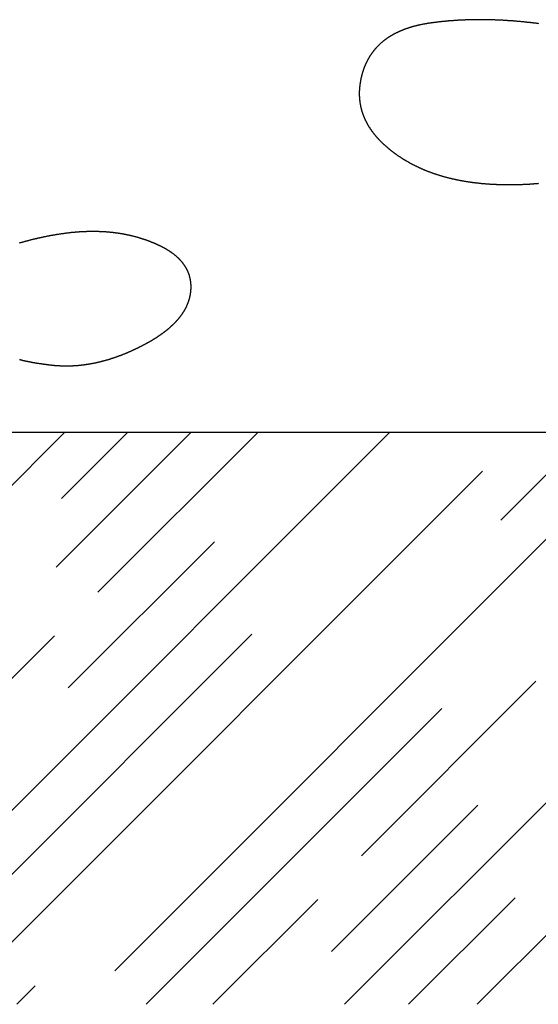
# Model space of a CAD drawing. Extents: x -1417 to 1437, y -987 to 1002.
# Drawn here: x -177 to -107, y -187 to -53 of the extents above; entities that cross this region are included whole.
import ezdxf

# ---------------------------------------------------------------- set-up
doc = ezdxf.new("R2010")
doc.units = 0
doc.header["$LTSCALE"] = 5.08
doc.layers.add('__', color=7, linetype='CONTINUOUS')

# ---------------------------------------------------------------- blocks, each defined once
blk = doc.blocks.new('*X1')
at = {"layer": '__', "color": 7, "linetype": 'CONTINUOUS'}
for p, q in [((-204.96, -187), (-126.96, -109)), ((-203.3, -141.02), (-171.28, -109)), ((-172.44, -127.42), (-154.03, -109)), ((-171.71, -118.02), (-162.68, -109)), ((-166.75, -130.83), (-144.92, -109)), ((-164.46, -182.42), (-91.04, -109)), ((-133.12, -187), (-55.12, -109)), ((-111.83, -121), (-99.83, -109)), ((-187, -187), (-114.3, -114.3)), ((-115.03, -187), (-47.98, -119.94)), ((-170.8, -143.86), (-150.88, -123.93)), ((-196.51, -160.59), (-172.7, -136.78)), ((-196.22, -187), (-145.77, -136.55)), ((-130.83, -166.75), (-107.02, -142.94)), ((-160.19, -187), (-119.87, -146.69)), ((-134.88, -179.78), (-114.95, -159.86)), ((-151.08, -187), (-136.78, -172.7)), ((-124.38, -187), (-109.85, -172.47)), ((-177.83, -187), (-175.33, -184.5))]:
    blk.add_line(p, q, dxfattribs=at)
blk = doc.blocks.new('____-1')
at = {"layer": '__', "color": 17, "linetype": 'CONTINUOUS', "flags": 128}
for points in [[(-106.64, -53.31), (-106.71, -53.3), (-106.78, -53.29), (-106.85, -53.28), (-106.92, -53.27), (-107, -53.26), (-107.07, -53.26), (-107.14, -53.25), (-107.21, -53.24), (-107.28, -53.23), (-107.35, -53.22), (-107.42, -53.21), (-107.49, -53.2), (-107.56, -53.2), (-107.64, -53.19), (-107.71, -53.18), (-107.78, -53.17), (-107.85, -53.16), (-107.92, -53.16), (-107.99, -53.15), (-108.06, -53.14), (-108.13, -53.13), (-108.2, -53.13), (-108.27, -53.12), (-108.34, -53.11), (-108.41, -53.1), (-108.48, -53.1), (-108.55, -53.09), (-108.62, -53.08), (-108.69, -53.07), (-108.76, -53.07), (-108.83, -53.06), (-108.9, -53.05), (-108.97, -53.05), (-109.04, -53.04), (-109.11, -53.03), (-109.18, -53.03), (-109.25, -53.02), (-109.32, -53.01), (-109.39, -53.01), (-109.46, -53), (-109.53, -53), (-109.6, -52.99), (-109.67, -52.98), (-109.74, -52.98), (-109.81, -52.97), (-109.88, -52.97), (-109.95, -52.96), (-110.02, -52.96), (-110.09, -52.95), (-110.15, -52.94), (-110.22, -52.94), (-110.29, -52.93), (-110.36, -52.93), (-110.43, -52.92), (-110.5, -52.92), (-110.57, -52.91), (-110.64, -52.91), (-110.71, -52.9), (-110.77, -52.9), (-110.84, -52.9), (-110.91, -52.89), (-110.98, -52.89), (-111.05, -52.88), (-111.12, -52.88), (-111.18, -52.87), (-111.25, -52.87), (-111.32, -52.87), (-111.39, -52.86), (-111.46, -52.86), (-111.52, -52.85), (-111.59, -52.85), (-111.66, -52.85), (-111.73, -52.84), (-111.8, -52.84), (-111.86, -52.84), (-111.93, -52.83), (-112, -52.83), (-112.07, -52.83), (-112.13, -52.82), (-112.2, -52.82), (-112.27, -52.82), (-112.34, -52.81), (-112.4, -52.81), (-112.47, -52.81), (-112.54, -52.81), (-112.61, -52.8), (-112.67, -52.8), (-112.74, -52.8), (-112.81, -52.8), (-112.87, -52.8), (-112.94, -52.79), (-113.01, -52.79), (-113.07, -52.79), (-113.14, -52.79), (-113.21, -52.79), (-113.27, -52.78), (-113.34, -52.78), (-113.41, -52.78), (-113.47, -52.78), (-113.54, -52.78), (-113.61, -52.78), (-113.67, -52.78), (-113.74, -52.77), (-113.8, -52.77), (-113.87, -52.77), (-113.94, -52.77), (-114, -52.77), (-114.07, -52.77), (-114.13, -52.77), (-114.2, -52.77), (-114.27, -52.77), (-114.33, -52.77), (-114.4, -52.77), (-114.46, -52.77), (-114.53, -52.77), (-114.59, -52.77), (-114.66, -52.77), (-114.73, -52.77), (-114.79, -52.77), (-114.86, -52.77), (-114.92, -52.77), (-114.99, -52.77), (-115.05, -52.77), (-115.12, -52.77), (-115.18, -52.77), (-115.25, -52.77), (-115.31, -52.77), (-115.38, -52.77), (-115.44, -52.77), (-115.51, -52.77), (-115.57, -52.77), (-115.64, -52.78), (-115.7, -52.78), (-115.77, -52.78), (-115.83, -52.78), (-115.89, -52.78), (-115.96, -52.78), (-116.02, -52.78), (-116.09, -52.79), (-116.15, -52.79), (-116.22, -52.79), (-116.28, -52.79), (-116.34, -52.79), (-116.41, -52.8), (-116.47, -52.8), (-116.54, -52.8), (-116.6, -52.8), (-116.66, -52.8), (-116.73, -52.81), (-116.79, -52.81), (-116.86, -52.81), (-116.92, -52.81), (-116.98, -52.82), (-117.05, -52.82), (-117.11, -52.82), (-117.17, -52.83), (-117.24, -52.83), (-117.3, -52.83), (-117.36, -52.84), (-117.43, -52.84), (-117.49, -52.84), (-117.55, -52.85), (-117.62, -52.85), (-117.68, -52.85), (-117.74, -52.86), (-117.8, -52.86), (-117.87, -52.87), (-117.93, -52.87), (-117.99, -52.87), (-118.06, -52.88), (-118.12, -52.88), (-118.18, -52.89), (-118.24, -52.89), (-118.31, -52.9), (-118.37, -52.9), (-118.43, -52.9), (-118.49, -52.91), (-118.55, -52.91), (-118.62, -52.92), (-118.68, -52.92), (-118.74, -52.93), (-118.8, -52.93), (-118.87, -52.94), (-118.93, -52.94), (-118.99, -52.95), (-119.05, -52.96), (-119.11, -52.96), (-119.17, -52.97), (-119.24, -52.97), (-119.3, -52.98), (-119.36, -52.98), (-119.42, -52.99), (-119.48, -53), (-119.54, -53), (-119.6, -53.01), (-119.67, -53.01), (-119.73, -53.02), (-119.79, -53.03), (-119.85, -53.03), (-119.91, -53.04), (-119.97, -53.05), (-120.03, -53.05), (-120.09, -53.06), (-120.15, -53.07), (-120.22, -53.07), (-120.28, -53.08), (-120.34, -53.09), (-120.4, -53.1), (-120.46, -53.1), (-120.52, -53.11), (-120.58, -53.12), (-120.64, -53.13), (-120.7, -53.13), (-120.76, -53.14), (-120.82, -53.15), (-120.88, -53.16), (-120.94, -53.16), (-121, -53.17), (-121.06, -53.18), (-121.12, -53.19), (-121.18, -53.2), (-121.24, -53.2), (-121.3, -53.21), (-121.36, -53.22), (-121.42, -53.23), (-121.48, -53.24), (-121.54, -53.25), (-121.6, -53.26), (-121.66, -53.26), (-121.72, -53.27), (-121.78, -53.28), (-121.84, -53.29), (-121.9, -53.3), (-121.95, -53.31), (-122.01, -53.32), (-122.07, -53.33), (-122.13, -53.34), (-122.19, -53.35), (-122.24, -53.36), (-122.3, -53.37), (-122.36, -53.38), (-122.42, -53.39), (-122.47, -53.4), (-122.53, -53.42), (-122.59, -53.43), (-122.64, -53.44), (-122.7, -53.45), (-122.76, -53.46), (-122.81, -53.47), (-122.87, -53.48), (-122.92, -53.5), (-122.98, -53.51), (-123.03, -53.52), (-123.09, -53.53), (-123.14, -53.55), (-123.2, -53.56), (-123.25, -53.57), (-123.31, -53.59), (-123.36, -53.6), (-123.41, -53.61), (-123.47, -53.63), (-123.52, -53.64), (-123.57, -53.65), (-123.63, -53.67), (-123.68, -53.68), (-123.73, -53.7), (-123.79, -53.71), (-123.84, -53.73), (-123.89, -53.74), (-123.94, -53.76), (-123.99, -53.77), (-124.05, -53.79), (-124.1, -53.8), (-124.15, -53.82), (-124.2, -53.83), (-124.25, -53.85), (-124.3, -53.86), (-124.35, -53.88), (-124.4, -53.9), (-124.45, -53.91), (-124.5, -53.93), (-124.55, -53.95), (-124.6, -53.96), (-124.65, -53.98), (-124.7, -54), (-124.75, -54.01), (-124.8, -54.03), (-124.85, -54.05), (-124.89, -54.07), (-124.94, -54.09), (-124.99, -54.1), (-125.04, -54.12), (-125.09, -54.14), (-125.13, -54.16), (-125.18, -54.18), (-125.23, -54.2), (-125.28, -54.22), (-125.32, -54.23), (-125.37, -54.25), (-125.42, -54.27), (-125.46, -54.29), (-125.51, -54.31), (-125.55, -54.33), (-125.6, -54.35), (-125.64, -54.37), (-125.69, -54.39), (-125.74, -54.41), (-125.78, -54.43), (-125.82, -54.45), (-125.87, -54.48), (-125.91, -54.5), (-125.96, -54.52), (-126, -54.54), (-126.05, -54.56), (-126.09, -54.58), (-126.13, -54.6), (-126.18, -54.63), (-126.22, -54.65), (-126.26, -54.67), (-126.3, -54.69), (-126.35, -54.72), (-126.39, -54.74), (-126.43, -54.76), (-126.47, -54.78), (-126.52, -54.81), (-126.56, -54.83), (-126.6, -54.85), (-126.64, -54.88), (-126.68, -54.9), (-126.72, -54.92), (-126.76, -54.95), (-126.8, -54.97), (-126.84, -55), (-126.88, -55.02), (-126.92, -55.05), (-126.96, -55.07), (-127, -55.1), (-127.04, -55.12), (-127.08, -55.15), (-127.12, -55.17), (-127.16, -55.2), (-127.2, -55.22), (-127.23, -55.25), (-127.27, -55.28), (-127.31, -55.3), (-127.35, -55.33), (-127.39, -55.35), (-127.42, -55.38), (-127.46, -55.41), (-127.5, -55.43), (-127.54, -55.46), (-127.57, -55.49), (-127.61, -55.52), (-127.65, -55.54), (-127.68, -55.57), (-127.72, -55.6), (-127.75, -55.63), (-127.79, -55.65), (-127.82, -55.68), (-127.86, -55.71), (-127.89, -55.74), (-127.93, -55.77), (-127.96, -55.8), (-128, -55.83), (-128.03, -55.86), (-128.07, -55.88), (-128.1, -55.91), (-128.13, -55.94), (-128.17, -55.97), (-128.2, -56), (-128.23, -56.03), (-128.27, -56.06), (-128.3, -56.09), (-128.33, -56.12), (-128.37, -56.15), (-128.4, -56.19), (-128.43, -56.22), (-128.46, -56.25), (-128.49, -56.28), (-128.53, -56.31), (-128.56, -56.34), (-128.59, -56.37), (-128.62, -56.4), (-128.65, -56.44), (-128.68, -56.47), (-128.71, -56.5), (-128.74, -56.53), (-128.77, -56.57), (-128.8, -56.6), (-128.83, -56.63), (-128.86, -56.66), (-128.89, -56.7), (-128.92, -56.73), (-128.95, -56.76), (-128.98, -56.8), (-129, -56.83), (-129.03, -56.87), (-129.06, -56.9), (-129.09, -56.93), (-129.12, -56.97), (-129.14, -57), (-129.17, -57.04), (-129.2, -57.07), (-129.23, -57.11), (-129.25, -57.14), (-129.28, -57.18), (-129.31, -57.21), (-129.33, -57.25), (-129.36, -57.28), (-129.38, -57.32), (-129.41, -57.36), (-129.44, -57.39), (-129.46, -57.43), (-129.49, -57.46), (-129.51, -57.5), (-129.54, -57.54), (-129.56, -57.57), (-129.59, -57.61), (-129.61, -57.65), (-129.63, -57.69), (-129.66, -57.72), (-129.68, -57.76), (-129.7, -57.8), (-129.73, -57.84), (-129.75, -57.87), (-129.77, -57.91), (-129.8, -57.95), (-129.82, -57.99), (-129.84, -58.03), (-129.86, -58.07), (-129.89, -58.11), (-129.91, -58.14), (-129.93, -58.18), (-129.95, -58.22), (-129.97, -58.26), (-129.99, -58.3), (-130.01, -58.34), (-130.04, -58.38), (-130.06, -58.42), (-130.08, -58.46), (-130.1, -58.5), (-130.12, -58.54), (-130.14, -58.58), (-130.16, -58.63), (-130.18, -58.67), (-130.19, -58.71), (-130.21, -58.75), (-130.23, -58.79), (-130.25, -58.83), (-130.27, -58.87), (-130.29, -58.92), (-130.31, -58.96), (-130.32, -59), (-130.34, -59.04), (-130.36, -59.09), (-130.38, -59.13), (-130.39, -59.17), (-130.41, -59.21), (-130.43, -59.26), (-130.44, -59.3), (-130.46, -59.34), (-130.48, -59.39), (-130.49, -59.43), (-130.51, -59.47), (-130.52, -59.52), (-130.54, -59.56), (-130.56, -59.61), (-130.57, -59.65), (-130.59, -59.7), (-130.6, -59.74), (-130.62, -59.79), (-130.63, -59.83), (-130.64, -59.88), (-130.66, -59.92), (-130.67, -59.97), (-130.69, -60.01), (-130.7, -60.06), (-130.71, -60.1), (-130.73, -60.15), (-130.74, -60.2), (-130.75, -60.24), (-130.76, -60.29), (-130.78, -60.34), (-130.79, -60.38), (-130.8, -60.43), (-130.81, -60.48), (-130.82, -60.52), (-130.83, -60.57), (-130.85, -60.62), (-130.86, -60.67), (-130.87, -60.71), (-130.88, -60.76), (-130.89, -60.81), (-130.9, -60.85), (-130.91, -60.9), (-130.92, -60.95), (-130.93, -60.99), (-130.94, -61.04), (-130.94, -61.08), (-130.95, -61.13), (-130.96, -61.18), (-130.97, -61.22), (-130.98, -61.27), (-130.99, -61.32), (-130.99, -61.36), (-131, -61.41), (-131.01, -61.45), (-131.01, -61.5), (-131.02, -61.55), (-131.03, -61.59), (-131.03, -61.64), (-131.04, -61.68), (-131.04, -61.73), (-131.05, -61.77), (-131.06, -61.82), (-131.06, -61.87), (-131.07, -61.91), (-131.07, -61.96), (-131.07, -62), (-131.08, -62.05), (-131.08, -62.09), (-131.09, -62.14), (-131.09, -62.18), (-131.09, -62.23), (-131.1, -62.27), (-131.1, -62.32), (-131.1, -62.36), (-131.1, -62.41), (-131.11, -62.45), (-131.11, -62.5), (-131.11, -62.54), (-131.11, -62.59), (-131.11, -62.63), (-131.11, -62.68), (-131.11, -62.72), (-131.11, -62.77), (-131.11, -62.81), (-131.11, -62.86), (-131.11, -62.9), (-131.11, -62.94), (-131.11, -62.99), (-131.11, -63.03), (-131.11, -63.08), (-131.11, -63.12), (-131.11, -63.17), (-131.11, -63.21), (-131.1, -63.25), (-131.1, -63.3), (-131.1, -63.34), (-131.1, -63.39), (-131.09, -63.43), (-131.09, -63.47), (-131.09, -63.52), (-131.08, -63.56), (-131.08, -63.6), (-131.08, -63.65), (-131.07, -63.69), (-131.07, -63.73), (-131.06, -63.78), (-131.06, -63.82), (-131.05, -63.86), (-131.05, -63.91), (-131.04, -63.95), (-131.04, -63.99), (-131.03, -64.04), (-131.02, -64.08), (-131.02, -64.12), (-131.01, -64.17), (-131, -64.21), (-131, -64.25), (-130.99, -64.3), (-130.98, -64.34), (-130.97, -64.38), (-130.97, -64.42), (-130.96, -64.47), (-130.95, -64.51), (-130.94, -64.55), (-130.93, -64.59), (-130.92, -64.64), (-130.91, -64.68), (-130.9, -64.72), (-130.89, -64.76), (-130.88, -64.81), (-130.87, -64.85), (-130.86, -64.89), (-130.85, -64.93), (-130.84, -64.97), (-130.83, -65.02), (-130.82, -65.06), (-130.81, -65.1), (-130.79, -65.14), (-130.78, -65.18), (-130.77, -65.22), (-130.76, -65.27), (-130.74, -65.31), (-130.73, -65.35), (-130.72, -65.39), (-130.7, -65.43), (-130.69, -65.47), (-130.68, -65.52), (-130.66, -65.56), (-130.65, -65.6), (-130.63, -65.64), (-130.62, -65.68), (-130.6, -65.72), (-130.59, -65.76), (-130.57, -65.8), (-130.56, -65.84), (-130.54, -65.89), (-130.52, -65.93), (-130.51, -65.97), (-130.49, -66.01), (-130.47, -66.05), (-130.46, -66.09), (-130.44, -66.13), (-130.42, -66.17), (-130.4, -66.21), (-130.39, -66.25), (-130.37, -66.29), (-130.35, -66.33), (-130.33, -66.37), (-130.31, -66.41), (-130.29, -66.45), (-130.27, -66.49), (-130.25, -66.53), (-130.23, -66.57), (-130.21, -66.61), (-130.19, -66.65), (-130.17, -66.69), (-130.15, -66.73), (-130.13, -66.77), (-130.11, -66.81), (-130.09, -66.85), (-130.07, -66.89), (-130.04, -66.93), (-130.02, -66.97), (-130, -67.01), (-129.98, -67.05), (-129.96, -67.09), (-129.93, -67.13), (-129.91, -67.17), (-129.89, -67.21), (-129.86, -67.25), (-129.84, -67.29), (-129.81, -67.33), (-129.79, -67.37), (-129.77, -67.4), (-129.74, -67.44), (-129.72, -67.48), (-129.69, -67.52), (-129.66, -67.56), (-129.64, -67.6), (-129.61, -67.64), (-129.59, -67.68), (-129.56, -67.71), (-129.53, -67.75), (-129.51, -67.79), (-129.48, -67.83), (-129.45, -67.87), (-129.43, -67.91), (-129.4, -67.95), (-129.37, -67.98), (-129.34, -68.02), (-129.31, -68.06), (-129.28, -68.1), (-129.26, -68.14), (-129.23, -68.17), (-129.2, -68.21), (-129.17, -68.25), (-129.14, -68.29), (-129.11, -68.33), (-129.08, -68.36), (-129.05, -68.4), (-129.02, -68.44), (-128.99, -68.48), (-128.95, -68.52), (-128.92, -68.55), (-128.89, -68.59), (-128.86, -68.63), (-128.83, -68.67), (-128.8, -68.7), (-128.76, -68.74), (-128.73, -68.78), (-128.7, -68.81), (-128.66, -68.85), (-128.63, -68.89), (-128.6, -68.93), (-128.56, -68.96), (-128.53, -69), (-128.49, -69.04), (-128.46, -69.07), (-128.43, -69.11), (-128.39, -69.15), (-128.36, -69.18), (-128.32, -69.22), (-128.28, -69.26), (-128.25, -69.29), (-128.21, -69.33), (-128.18, -69.37), (-128.14, -69.4), (-128.1, -69.44), (-128.07, -69.48), (-128.03, -69.51), (-127.99, -69.55), (-127.95, -69.58), (-127.92, -69.62), (-127.88, -69.66), (-127.84, -69.69), (-127.8, -69.73), (-127.76, -69.76), (-127.72, -69.8), (-127.68, -69.84), (-127.64, -69.87), (-127.6, -69.91), (-127.56, -69.94), (-127.52, -69.98), (-127.48, -70.01), (-127.44, -70.05), (-127.4, -70.09), (-127.36, -70.12), (-127.32, -70.16), (-127.28, -70.19), (-127.24, -70.23), (-127.2, -70.26), (-127.15, -70.3), (-127.11, -70.33), (-127.07, -70.37), (-127.02, -70.4), (-126.98, -70.44), (-126.94, -70.47), (-126.9, -70.51), (-126.85, -70.54), (-126.81, -70.58), (-126.76, -70.61), (-126.72, -70.65), (-126.67, -70.68), (-126.63, -70.72), (-126.58, -70.75), (-126.54, -70.78), (-126.49, -70.82), (-126.45, -70.85), (-126.4, -70.89), (-126.36, -70.92), (-126.31, -70.96), (-126.26, -70.99), (-126.22, -71.02), (-126.17, -71.06), (-126.12, -71.09), (-126.08, -71.12), (-126.03, -71.16), (-125.98, -71.19), (-125.93, -71.22), (-125.89, -71.26), (-125.84, -71.29), (-125.79, -71.32), (-125.74, -71.35), (-125.7, -71.39), (-125.65, -71.42), (-125.6, -71.45), (-125.55, -71.48), (-125.5, -71.51), (-125.46, -71.54), (-125.41, -71.58), (-125.36, -71.61), (-125.31, -71.64), (-125.26, -71.67), (-125.21, -71.7), (-125.16, -71.73), (-125.11, -71.76), (-125.06, -71.79), (-125.02, -71.82), (-124.97, -71.85), (-124.92, -71.88), (-124.87, -71.91), (-124.82, -71.94), (-124.77, -71.97), (-124.72, -72), (-124.67, -72.03), (-124.61, -72.06), (-124.56, -72.09), (-124.51, -72.12), (-124.46, -72.15), (-124.41, -72.18), (-124.36, -72.21), (-124.31, -72.23), (-124.26, -72.26), (-124.21, -72.29), (-124.16, -72.32), (-124.1, -72.35), (-124.05, -72.38), (-124, -72.4), (-123.95, -72.43), (-123.9, -72.46), (-123.84, -72.49), (-123.79, -72.51), (-123.74, -72.54), (-123.69, -72.57), (-123.63, -72.59), (-123.58, -72.62), (-123.53, -72.65), (-123.47, -72.67), (-123.42, -72.7), (-123.37, -72.72), (-123.31, -72.75), (-123.26, -72.78), (-123.21, -72.8), (-123.15, -72.83), (-123.1, -72.85), (-123.04, -72.88), (-122.99, -72.9), (-122.94, -72.93), (-122.88, -72.95), (-122.83, -72.98), (-122.77, -73), (-122.72, -73.03), (-122.66, -73.05), (-122.61, -73.08), (-122.55, -73.1), (-122.5, -73.12), (-122.44, -73.15), (-122.39, -73.17), (-122.33, -73.2), (-122.27, -73.22), (-122.22, -73.24), (-122.16, -73.27), (-122.11, -73.29), (-122.05, -73.31), (-121.99, -73.33), (-121.94, -73.36), (-121.88, -73.38), (-121.82, -73.4), (-121.77, -73.42), (-121.71, -73.45), (-121.65, -73.47), (-121.59, -73.49), (-121.54, -73.51), (-121.48, -73.53), (-121.42, -73.55), (-121.36, -73.58), (-121.31, -73.6), (-121.25, -73.62), (-121.19, -73.64), (-121.13, -73.66), (-121.07, -73.68), (-121.02, -73.7), (-120.96, -73.72), (-120.9, -73.74), (-120.84, -73.76), (-120.78, -73.78), (-120.72, -73.8), (-120.66, -73.82), (-120.6, -73.84), (-120.54, -73.86), (-120.48, -73.88), (-120.42, -73.9), (-120.36, -73.92), (-120.3, -73.93), (-120.24, -73.95), (-120.18, -73.97), (-120.12, -73.99), (-120.06, -74.01), (-120, -74.03), (-119.94, -74.05), (-119.88, -74.06), (-119.82, -74.08), (-119.76, -74.1), (-119.7, -74.12), (-119.64, -74.13), (-119.58, -74.15), (-119.51, -74.17), (-119.45, -74.18), (-119.39, -74.2), (-119.33, -74.22), (-119.27, -74.23), (-119.2, -74.25), (-119.14, -74.27), (-119.08, -74.28), (-119.02, -74.3), (-118.95, -74.32), (-118.89, -74.33), (-118.83, -74.35), (-118.77, -74.36), (-118.7, -74.38), (-118.64, -74.39), (-118.58, -74.41), (-118.51, -74.42), (-118.45, -74.44), (-118.39, -74.45), (-118.32, -74.47), (-118.26, -74.48), (-118.19, -74.5), (-118.13, -74.51), (-118.06, -74.52), (-118, -74.54), (-117.94, -74.55), (-117.87, -74.57), (-117.81, -74.58), (-117.74, -74.59), (-117.68, -74.61), (-117.61, -74.62), (-117.55, -74.63), (-117.48, -74.64), (-117.41, -74.66), (-117.35, -74.67), (-117.28, -74.68), (-117.22, -74.69), (-117.15, -74.71), (-117.09, -74.72), (-117.02, -74.73), (-116.95, -74.74), (-116.89, -74.75), (-116.82, -74.77), (-116.75, -74.78), (-116.69, -74.79), (-116.62, -74.8), (-116.55, -74.81), (-116.48, -74.82), (-116.42, -74.83), (-116.35, -74.84), (-116.28, -74.85), (-116.21, -74.86), (-116.15, -74.87), (-116.08, -74.88), (-116.01, -74.89), (-115.94, -74.9), (-115.87, -74.91), (-115.81, -74.92), (-115.74, -74.93), (-115.67, -74.94), (-115.6, -74.95), (-115.53, -74.96), (-115.46, -74.97), (-115.39, -74.98), (-115.32, -74.98), (-115.25, -74.99), (-115.18, -75), (-115.11, -75.01), (-115.04, -75.02), (-114.97, -75.02), (-114.9, -75.03), (-114.83, -75.04), (-114.76, -75.05), (-114.69, -75.05), (-114.62, -75.06), (-114.55, -75.07), (-114.48, -75.08), (-114.41, -75.08), (-114.34, -75.09), (-114.27, -75.1), (-114.2, -75.1), (-114.13, -75.11), (-114.05, -75.11), (-113.98, -75.12), (-113.91, -75.13), (-113.84, -75.13), (-113.77, -75.14), (-113.7, -75.14), (-113.62, -75.15), (-113.55, -75.15), (-113.48, -75.16), (-113.41, -75.16), (-113.33, -75.17), (-113.26, -75.17), (-113.19, -75.18), (-113.11, -75.18), (-113.04, -75.19), (-112.97, -75.19), (-112.89, -75.19), (-112.82, -75.2), (-112.75, -75.2), (-112.67, -75.2), (-112.6, -75.21), (-112.53, -75.21), (-112.45, -75.21), (-112.38, -75.22), (-112.3, -75.22), (-112.23, -75.22), (-112.15, -75.23), (-112.08, -75.23), (-112, -75.23), (-111.93, -75.23), (-111.85, -75.23), (-111.78, -75.24), (-111.7, -75.24), (-111.63, -75.24), (-111.55, -75.24), (-111.48, -75.24), (-111.4, -75.24), (-111.32, -75.25), (-111.25, -75.25), (-111.17, -75.25), (-111.1, -75.25), (-111.02, -75.25), (-110.94, -75.25), (-110.87, -75.25), (-110.79, -75.25), (-110.71, -75.25), (-110.63, -75.25), (-110.56, -75.25), (-110.48, -75.25), (-110.41, -75.25), (-110.33, -75.25), (-110.25, -75.25), (-110.18, -75.25), (-110.1, -75.25), (-110.03, -75.25), (-109.95, -75.24), (-109.88, -75.24), (-109.8, -75.24), (-109.73, -75.24), (-109.65, -75.24), (-109.58, -75.24), (-109.51, -75.24), (-109.43, -75.23), (-109.36, -75.23), (-109.29, -75.23), (-109.21, -75.23), (-109.14, -75.23), (-109.07, -75.22), (-109, -75.22), (-108.93, -75.22), (-108.85, -75.22), (-108.78, -75.21), (-108.71, -75.21), (-108.64, -75.21), (-108.57, -75.2), (-108.5, -75.2), (-108.43, -75.2), (-108.36, -75.19), (-108.29, -75.19), (-108.22, -75.19), (-108.15, -75.18), (-108.08, -75.18), (-108.01, -75.18), (-107.94, -75.17), (-107.87, -75.17), (-107.8, -75.16), (-107.74, -75.16), (-107.67, -75.15), (-107.6, -75.15), (-107.53, -75.14), (-107.46, -75.14), (-107.4, -75.13), (-107.33, -75.13), (-107.26, -75.12), (-107.2, -75.12), (-107.13, -75.11), (-107.07, -75.11), (-107, -75.1), (-106.93, -75.1), (-106.87, -75.09), (-106.8, -75.08), (-106.74, -75.08), (-106.67, -75.07)], [(-177.45, -99.09), (-177.42, -99.09), (-177.39, -99.1), (-177.36, -99.11), (-177.33, -99.12), (-177.3, -99.13), (-177.27, -99.13), (-177.24, -99.14), (-177.2, -99.15), (-177.17, -99.16), (-177.14, -99.17), (-177.11, -99.17), (-177.08, -99.18), (-177.04, -99.19), (-177.01, -99.2), (-176.98, -99.21), (-176.95, -99.21), (-176.91, -99.22), (-176.88, -99.23), (-176.85, -99.24), (-176.81, -99.24), (-176.78, -99.25), (-176.75, -99.26), (-176.71, -99.27), (-176.68, -99.27), (-176.64, -99.28), (-176.61, -99.29), (-176.58, -99.3), (-176.54, -99.3), (-176.51, -99.31), (-176.47, -99.32), (-176.44, -99.33), (-176.4, -99.33), (-176.37, -99.34), (-176.33, -99.35), (-176.29, -99.36), (-176.26, -99.36), (-176.22, -99.37), (-176.19, -99.38), (-176.15, -99.38), (-176.11, -99.39), (-176.08, -99.4), (-176.04, -99.41), (-176, -99.41), (-175.97, -99.42), (-175.93, -99.43), (-175.89, -99.43), (-175.86, -99.44), (-175.82, -99.45), (-175.78, -99.45), (-175.74, -99.46), (-175.71, -99.47), (-175.67, -99.48), (-175.63, -99.48), (-175.59, -99.49), (-175.55, -99.5), (-175.51, -99.5), (-175.48, -99.51), (-175.44, -99.52), (-175.4, -99.52), (-175.36, -99.53), (-175.32, -99.54), (-175.28, -99.54), (-175.24, -99.55), (-175.2, -99.56), (-175.16, -99.56), (-175.12, -99.57), (-175.08, -99.57), (-175.04, -99.58), (-175, -99.59), (-174.96, -99.59), (-174.92, -99.6), (-174.88, -99.61), (-174.84, -99.61), (-174.79, -99.62), (-174.75, -99.63), (-174.71, -99.63), (-174.67, -99.64), (-174.63, -99.64), (-174.59, -99.65), (-174.54, -99.66), (-174.5, -99.66), (-174.46, -99.67), (-174.42, -99.67), (-174.38, -99.68), (-174.33, -99.69), (-174.29, -99.69), (-174.25, -99.7), (-174.2, -99.7), (-174.16, -99.71), (-174.12, -99.72), (-174.07, -99.72), (-174.03, -99.73), (-173.99, -99.73), (-173.94, -99.74), (-173.9, -99.75), (-173.85, -99.75), (-173.81, -99.76), (-173.76, -99.76), (-173.72, -99.77), (-173.67, -99.77), (-173.63, -99.78), (-173.58, -99.79), (-173.54, -99.79), (-173.49, -99.8), (-173.45, -99.8), (-173.4, -99.81), (-173.36, -99.81), (-173.31, -99.82), (-173.26, -99.82), (-173.22, -99.83), (-173.17, -99.83), (-173.12, -99.84), (-173.08, -99.85), (-173.03, -99.85), (-172.98, -99.86), (-172.94, -99.86), (-172.89, -99.87), (-172.84, -99.87), (-172.8, -99.88), (-172.75, -99.88), (-172.7, -99.88), (-172.66, -99.89), (-172.61, -99.89), (-172.56, -99.9), (-172.51, -99.9), (-172.47, -99.9), (-172.42, -99.91), (-172.37, -99.91), (-172.33, -99.91), (-172.28, -99.92), (-172.23, -99.92), (-172.19, -99.92), (-172.14, -99.93), (-172.09, -99.93), (-172.04, -99.93), (-172, -99.93), (-171.95, -99.94), (-171.9, -99.94), (-171.86, -99.94), (-171.81, -99.94), (-171.76, -99.95), (-171.71, -99.95), (-171.67, -99.95), (-171.62, -99.95), (-171.57, -99.95), (-171.52, -99.95), (-171.48, -99.95), (-171.43, -99.96), (-171.38, -99.96), (-171.33, -99.96), (-171.29, -99.96), (-171.24, -99.96), (-171.19, -99.96), (-171.14, -99.96), (-171.1, -99.96), (-171.05, -99.96), (-171, -99.96), (-170.95, -99.96), (-170.91, -99.96), (-170.86, -99.96), (-170.81, -99.96), (-170.76, -99.96), (-170.72, -99.96), (-170.67, -99.95), (-170.62, -99.95), (-170.57, -99.95), (-170.53, -99.95), (-170.48, -99.95), (-170.43, -99.95), (-170.38, -99.95), (-170.34, -99.94), (-170.29, -99.94), (-170.24, -99.94), (-170.19, -99.94), (-170.14, -99.94), (-170.1, -99.93), (-170.05, -99.93), (-170, -99.93), (-169.95, -99.93), (-169.91, -99.92), (-169.86, -99.92), (-169.81, -99.92), (-169.76, -99.91), (-169.71, -99.91), (-169.67, -99.91), (-169.62, -99.9), (-169.57, -99.9), (-169.52, -99.89), (-169.47, -99.89), (-169.43, -99.89), (-169.38, -99.88), (-169.33, -99.88), (-169.28, -99.87), (-169.23, -99.87), (-169.19, -99.86), (-169.14, -99.86), (-169.09, -99.85), (-169.04, -99.85), (-168.99, -99.84), (-168.94, -99.84), (-168.9, -99.83), (-168.85, -99.83), (-168.8, -99.82), (-168.75, -99.81), (-168.7, -99.81), (-168.65, -99.8), (-168.61, -99.79), (-168.56, -99.79), (-168.51, -99.78), (-168.46, -99.78), (-168.41, -99.77), (-168.36, -99.76), (-168.32, -99.75), (-168.27, -99.75), (-168.22, -99.74), (-168.17, -99.73), (-168.12, -99.72), (-168.07, -99.72), (-168.03, -99.71), (-167.98, -99.7), (-167.93, -99.69), (-167.88, -99.68), (-167.83, -99.68), (-167.78, -99.67), (-167.73, -99.66), (-167.69, -99.65), (-167.64, -99.64), (-167.59, -99.63), (-167.54, -99.62), (-167.49, -99.61), (-167.44, -99.61), (-167.39, -99.6), (-167.34, -99.59), (-167.3, -99.58), (-167.25, -99.57), (-167.2, -99.56), (-167.15, -99.55), (-167.1, -99.54), (-167.05, -99.53), (-167, -99.52), (-166.95, -99.51), (-166.91, -99.49), (-166.86, -99.48), (-166.81, -99.47), (-166.76, -99.46), (-166.71, -99.45), (-166.66, -99.44), (-166.61, -99.43), (-166.56, -99.42), (-166.51, -99.4), (-166.47, -99.39), (-166.42, -99.38), (-166.37, -99.37), (-166.32, -99.36), (-166.27, -99.34), (-166.22, -99.33), (-166.17, -99.32), (-166.12, -99.31), (-166.07, -99.29), (-166.02, -99.28), (-165.97, -99.27), (-165.93, -99.25), (-165.88, -99.24), (-165.83, -99.23), (-165.78, -99.21), (-165.73, -99.2), (-165.68, -99.19), (-165.63, -99.17), (-165.58, -99.16), (-165.53, -99.14), (-165.48, -99.13), (-165.43, -99.12), (-165.38, -99.1), (-165.33, -99.09), (-165.28, -99.07), (-165.23, -99.06), (-165.19, -99.04), (-165.14, -99.03), (-165.09, -99.01), (-165.04, -99), (-164.99, -98.98), (-164.94, -98.97), (-164.89, -98.95), (-164.84, -98.93), (-164.79, -98.92), (-164.74, -98.9), (-164.69, -98.88), (-164.64, -98.87), (-164.59, -98.85), (-164.54, -98.84), (-164.49, -98.82), (-164.44, -98.8), (-164.39, -98.78), (-164.34, -98.77), (-164.29, -98.75), (-164.24, -98.73), (-164.19, -98.72), (-164.14, -98.7), (-164.09, -98.68), (-164.04, -98.66), (-163.99, -98.64), (-163.94, -98.63), (-163.89, -98.61), (-163.85, -98.59), (-163.8, -98.57), (-163.75, -98.55), (-163.7, -98.53), (-163.65, -98.51), (-163.6, -98.49), (-163.55, -98.48), (-163.5, -98.46), (-163.45, -98.44), (-163.4, -98.42), (-163.35, -98.4), (-163.3, -98.38), (-163.25, -98.36), (-163.2, -98.34), (-163.15, -98.32), (-163.1, -98.3), (-163.05, -98.28), (-163, -98.26), (-162.95, -98.24), (-162.89, -98.22), (-162.84, -98.19), (-162.79, -98.17), (-162.74, -98.15), (-162.69, -98.13), (-162.64, -98.11), (-162.59, -98.09), (-162.54, -98.07), (-162.49, -98.04), (-162.44, -98.02), (-162.39, -98), (-162.34, -97.98), (-162.29, -97.96), (-162.24, -97.93), (-162.19, -97.91), (-162.14, -97.89), (-162.09, -97.87), (-162.04, -97.84), (-161.99, -97.82), (-161.94, -97.8), (-161.89, -97.77), (-161.84, -97.75), (-161.79, -97.73), (-161.74, -97.7), (-161.69, -97.68), (-161.64, -97.66), (-161.59, -97.63), (-161.53, -97.61), (-161.48, -97.58), (-161.43, -97.56), (-161.38, -97.53), (-161.33, -97.51), (-161.28, -97.48), (-161.23, -97.46), (-161.18, -97.43), (-161.13, -97.41), (-161.08, -97.38), (-161.03, -97.36), (-160.98, -97.33), (-160.93, -97.31), (-160.88, -97.28), (-160.83, -97.26), (-160.77, -97.23), (-160.72, -97.2), (-160.67, -97.18), (-160.62, -97.15), (-160.57, -97.13), (-160.52, -97.1), (-160.47, -97.07), (-160.42, -97.05), (-160.37, -97.02), (-160.32, -96.99), (-160.27, -96.96), (-160.22, -96.94), (-160.17, -96.91), (-160.12, -96.88), (-160.07, -96.86), (-160.02, -96.83), (-159.97, -96.8), (-159.93, -96.78), (-159.88, -96.75), (-159.83, -96.72), (-159.78, -96.7), (-159.73, -96.67), (-159.69, -96.64), (-159.64, -96.61), (-159.59, -96.59), (-159.55, -96.56), (-159.5, -96.53), (-159.45, -96.5), (-159.41, -96.48), (-159.36, -96.45), (-159.31, -96.42), (-159.27, -96.4), (-159.22, -96.37), (-159.18, -96.34), (-159.13, -96.31), (-159.09, -96.28), (-159.04, -96.26), (-159, -96.23), (-158.96, -96.2), (-158.91, -96.17), (-158.87, -96.15), (-158.82, -96.12), (-158.78, -96.09), (-158.74, -96.06), (-158.69, -96.03), (-158.65, -96.01), (-158.61, -95.98), (-158.57, -95.95), (-158.52, -95.92), (-158.48, -95.89), (-158.44, -95.87), (-158.4, -95.84), (-158.36, -95.81), (-158.32, -95.78), (-158.27, -95.75), (-158.23, -95.72), (-158.19, -95.7), (-158.15, -95.67), (-158.11, -95.64), (-158.07, -95.61), (-158.03, -95.58), (-157.99, -95.55), (-157.95, -95.53), (-157.91, -95.5), (-157.88, -95.47), (-157.84, -95.44), (-157.8, -95.41), (-157.76, -95.38), (-157.72, -95.35), (-157.68, -95.32), (-157.64, -95.3), (-157.61, -95.27), (-157.57, -95.24), (-157.53, -95.21), (-157.5, -95.18), (-157.46, -95.15), (-157.42, -95.12), (-157.39, -95.09), (-157.35, -95.06), (-157.31, -95.03), (-157.28, -95.01), (-157.24, -94.98), (-157.21, -94.95), (-157.17, -94.92), (-157.14, -94.89), (-157.1, -94.86), (-157.07, -94.83), (-157.03, -94.8), (-157, -94.77), (-156.96, -94.74), (-156.93, -94.71), (-156.9, -94.68), (-156.86, -94.65), (-156.83, -94.62), (-156.8, -94.59), (-156.76, -94.56), (-156.73, -94.53), (-156.7, -94.5), (-156.67, -94.47), (-156.63, -94.44), (-156.6, -94.41), (-156.57, -94.38), (-156.54, -94.35), (-156.51, -94.32), (-156.48, -94.29), (-156.44, -94.26), (-156.41, -94.23), (-156.38, -94.2), (-156.35, -94.17), (-156.32, -94.14), (-156.29, -94.11), (-156.26, -94.08), (-156.23, -94.05), (-156.2, -94.02), (-156.18, -93.99), (-156.15, -93.96), (-156.12, -93.93), (-156.09, -93.9), (-156.06, -93.87), (-156.03, -93.84), (-156, -93.81), (-155.98, -93.78), (-155.95, -93.75), (-155.92, -93.72), (-155.9, -93.69), (-155.87, -93.66), (-155.84, -93.63), (-155.81, -93.59), (-155.79, -93.56), (-155.76, -93.53), (-155.74, -93.5), (-155.71, -93.47), (-155.69, -93.44), (-155.66, -93.41), (-155.63, -93.38), (-155.61, -93.35), (-155.58, -93.32), (-155.56, -93.28), (-155.54, -93.25), (-155.51, -93.22), (-155.49, -93.19), (-155.46, -93.16), (-155.44, -93.13), (-155.42, -93.1), (-155.39, -93.07), (-155.37, -93.03), (-155.35, -93), (-155.33, -92.97), (-155.3, -92.94), (-155.28, -92.91), (-155.26, -92.88), (-155.24, -92.84), (-155.22, -92.81), (-155.19, -92.78), (-155.17, -92.75), (-155.15, -92.72), (-155.13, -92.69), (-155.11, -92.65), (-155.09, -92.62), (-155.07, -92.59), (-155.05, -92.56), (-155.03, -92.53), (-155.01, -92.49), (-154.99, -92.46), (-154.97, -92.43), (-154.95, -92.4), (-154.93, -92.37), (-154.92, -92.33), (-154.9, -92.3), (-154.88, -92.27), (-154.86, -92.24), (-154.84, -92.2), (-154.83, -92.17), (-154.81, -92.14), (-154.79, -92.11), (-154.77, -92.07), (-154.76, -92.04), (-154.74, -92.01), (-154.73, -91.98), (-154.71, -91.94), (-154.69, -91.91), (-154.68, -91.88), (-154.66, -91.85), (-154.65, -91.81), (-154.63, -91.78), (-154.62, -91.75), (-154.6, -91.72), (-154.59, -91.68), (-154.57, -91.65), (-154.56, -91.62), (-154.54, -91.58), (-154.53, -91.55), (-154.52, -91.52), (-154.5, -91.48), (-154.49, -91.45), (-154.48, -91.42), (-154.46, -91.38), (-154.45, -91.35), (-154.44, -91.32), (-154.43, -91.29), (-154.41, -91.25), (-154.4, -91.22), (-154.39, -91.18), (-154.38, -91.15), (-154.37, -91.12), (-154.36, -91.08), (-154.35, -91.05), (-154.34, -91.02), (-154.33, -90.98), (-154.32, -90.95), (-154.31, -90.92), (-154.3, -90.88), (-154.29, -90.85), (-154.28, -90.82), (-154.27, -90.78), (-154.26, -90.75), (-154.25, -90.71), (-154.24, -90.68), (-154.23, -90.65), (-154.22, -90.61), (-154.22, -90.58), (-154.21, -90.54), (-154.2, -90.51), (-154.19, -90.48), (-154.19, -90.44), (-154.18, -90.41), (-154.17, -90.37), (-154.16, -90.34), (-154.16, -90.3), (-154.15, -90.27), (-154.15, -90.24), (-154.14, -90.2), (-154.13, -90.17), (-154.13, -90.13), (-154.12, -90.1), (-154.12, -90.06), (-154.11, -90.03), (-154.11, -89.99), (-154.1, -89.96), (-154.1, -89.92), (-154.1, -89.89), (-154.09, -89.85), (-154.09, -89.82), (-154.09, -89.79), (-154.08, -89.75), (-154.08, -89.72), (-154.08, -89.68), (-154.07, -89.65), (-154.07, -89.61), (-154.07, -89.58), (-154.07, -89.54), (-154.06, -89.51), (-154.06, -89.47), (-154.06, -89.43), (-154.06, -89.4), (-154.06, -89.36), (-154.06, -89.33), (-154.06, -89.29), (-154.06, -89.26), (-154.06, -89.22), (-154.06, -89.19), (-154.06, -89.15), (-154.06, -89.12), (-154.06, -89.08), (-154.06, -89.05), (-154.06, -89.01), (-154.06, -88.98), (-154.06, -88.94), (-154.06, -88.91), (-154.07, -88.87), (-154.07, -88.84), (-154.07, -88.8), (-154.07, -88.77), (-154.07, -88.73), (-154.08, -88.7), (-154.08, -88.66), (-154.08, -88.63), (-154.09, -88.6), (-154.09, -88.56), (-154.1, -88.53), (-154.1, -88.49), (-154.1, -88.46), (-154.11, -88.43), (-154.11, -88.39), (-154.12, -88.36), (-154.12, -88.32), (-154.13, -88.29), (-154.13, -88.26), (-154.14, -88.22), (-154.15, -88.19), (-154.15, -88.16), (-154.16, -88.12), (-154.17, -88.09), (-154.17, -88.06), (-154.18, -88.03), (-154.19, -87.99), (-154.2, -87.96), (-154.2, -87.93), (-154.21, -87.89), (-154.22, -87.86), (-154.23, -87.83), (-154.24, -87.8), (-154.25, -87.76), (-154.26, -87.73), (-154.26, -87.7), (-154.27, -87.67), (-154.28, -87.64), (-154.29, -87.6), (-154.3, -87.57), (-154.31, -87.54), (-154.33, -87.51), (-154.34, -87.48), (-154.35, -87.44), (-154.36, -87.41), (-154.37, -87.38), (-154.38, -87.35), (-154.39, -87.32), (-154.41, -87.29), (-154.42, -87.26), (-154.43, -87.22), (-154.44, -87.19), (-154.46, -87.16), (-154.47, -87.13), (-154.48, -87.1), (-154.5, -87.07), (-154.51, -87.04), (-154.52, -87.01), (-154.54, -86.98), (-154.55, -86.95), (-154.57, -86.92), (-154.58, -86.89), (-154.6, -86.86), (-154.61, -86.83), (-154.63, -86.8), (-154.64, -86.77), (-154.66, -86.74), (-154.68, -86.71), (-154.69, -86.68), (-154.71, -86.65), (-154.73, -86.62), (-154.74, -86.59), (-154.76, -86.56), (-154.78, -86.53), (-154.8, -86.5), (-154.81, -86.47), (-154.83, -86.44), (-154.85, -86.41), (-154.87, -86.38), (-154.89, -86.35), (-154.91, -86.33), (-154.93, -86.3), (-154.95, -86.27), (-154.97, -86.24), (-154.99, -86.21), (-155.01, -86.18), (-155.03, -86.15), (-155.05, -86.12), (-155.07, -86.1), (-155.09, -86.07), (-155.11, -86.04), (-155.13, -86.01), (-155.15, -85.98), (-155.17, -85.96), (-155.2, -85.93), (-155.22, -85.9), (-155.24, -85.87), (-155.26, -85.84), (-155.29, -85.82), (-155.31, -85.79), (-155.33, -85.76), (-155.36, -85.73), (-155.38, -85.71), (-155.4, -85.68), (-155.43, -85.65), (-155.45, -85.63), (-155.48, -85.6), (-155.5, -85.57), (-155.53, -85.55), (-155.55, -85.52), (-155.58, -85.49), (-155.6, -85.47), (-155.63, -85.44), (-155.65, -85.41), (-155.68, -85.39), (-155.71, -85.36), (-155.73, -85.33), (-155.76, -85.31), (-155.79, -85.28), (-155.82, -85.25), (-155.84, -85.23), (-155.87, -85.2), (-155.9, -85.18), (-155.93, -85.15), (-155.96, -85.13), (-155.98, -85.1), (-156.01, -85.07), (-156.04, -85.05), (-156.07, -85.02), (-156.1, -85), (-156.13, -84.97), (-156.16, -84.95), (-156.19, -84.92), (-156.22, -84.9), (-156.25, -84.87), (-156.28, -84.85), (-156.31, -84.82), (-156.34, -84.8), (-156.38, -84.77), (-156.41, -84.75), (-156.44, -84.73), (-156.47, -84.7), (-156.5, -84.68), (-156.54, -84.65), (-156.57, -84.63), (-156.6, -84.6), (-156.64, -84.58), (-156.67, -84.56), (-156.7, -84.53), (-156.74, -84.51), (-156.77, -84.48), (-156.8, -84.46), (-156.84, -84.44), (-156.87, -84.41), (-156.91, -84.39), (-156.94, -84.37), (-156.98, -84.34), (-157.01, -84.32), (-157.05, -84.3), (-157.09, -84.27), (-157.12, -84.25), (-157.16, -84.23), (-157.2, -84.2), (-157.23, -84.18), (-157.27, -84.16), (-157.31, -84.14), (-157.34, -84.11), (-157.38, -84.09), (-157.42, -84.07), (-157.46, -84.05), (-157.5, -84.02), (-157.53, -84), (-157.57, -83.98), (-157.61, -83.96), (-157.65, -83.94), (-157.69, -83.91), (-157.73, -83.89), (-157.77, -83.87), (-157.81, -83.85), (-157.85, -83.83), (-157.89, -83.81), (-157.93, -83.78), (-157.97, -83.76), (-158.01, -83.74), (-158.06, -83.72), (-158.1, -83.7), (-158.14, -83.68), (-158.18, -83.66), (-158.22, -83.64), (-158.27, -83.62), (-158.31, -83.59), (-158.35, -83.57), (-158.39, -83.55), (-158.44, -83.53), (-158.48, -83.51), (-158.52, -83.49), (-158.57, -83.47), (-158.61, -83.45), (-158.66, -83.43), (-158.7, -83.41), (-158.75, -83.39), (-158.79, -83.37), (-158.84, -83.35), (-158.88, -83.33), (-158.93, -83.31), (-158.97, -83.29), (-159.02, -83.27), (-159.07, -83.25), (-159.11, -83.23), (-159.16, -83.21), (-159.21, -83.19), (-159.25, -83.17), (-159.3, -83.16), (-159.35, -83.14), (-159.4, -83.12), (-159.44, -83.1), (-159.49, -83.08), (-159.54, -83.06), (-159.59, -83.04), (-159.64, -83.02), (-159.69, -83), (-159.74, -82.99), (-159.78, -82.97), (-159.83, -82.95), (-159.88, -82.93), (-159.93, -82.91), (-159.99, -82.89), (-160.04, -82.88), (-160.09, -82.86), (-160.14, -82.84), (-160.19, -82.82), (-160.24, -82.8), (-160.29, -82.79), (-160.34, -82.77), (-160.4, -82.75), (-160.45, -82.73), (-160.5, -82.72), (-160.55, -82.7), (-160.61, -82.68), (-160.66, -82.67), (-160.71, -82.65), (-160.77, -82.63), (-160.82, -82.61), (-160.87, -82.6), (-160.93, -82.58), (-160.98, -82.56), (-161.04, -82.55), (-161.09, -82.53), (-161.15, -82.51), (-161.2, -82.5), (-161.26, -82.48), (-161.31, -82.47), (-161.37, -82.45), (-161.42, -82.43), (-161.48, -82.42), (-161.53, -82.4), (-161.59, -82.39), (-161.65, -82.37), (-161.7, -82.36), (-161.76, -82.34), (-161.81, -82.33), (-161.87, -82.31), (-161.93, -82.3), (-161.98, -82.29), (-162.04, -82.27), (-162.1, -82.26), (-162.15, -82.24), (-162.21, -82.23), (-162.27, -82.22), (-162.32, -82.2), (-162.38, -82.19), (-162.44, -82.18), (-162.49, -82.16), (-162.55, -82.15), (-162.61, -82.14), (-162.67, -82.13), (-162.72, -82.12), (-162.78, -82.1), (-162.84, -82.09), (-162.9, -82.08), (-162.95, -82.07), (-163.01, -82.06), (-163.07, -82.05), (-163.13, -82.03), (-163.19, -82.02), (-163.24, -82.01), (-163.3, -82), (-163.36, -81.99), (-163.42, -81.98), (-163.48, -81.97), (-163.54, -81.96), (-163.59, -81.95), (-163.65, -81.94), (-163.71, -81.93), (-163.77, -81.92), (-163.83, -81.91), (-163.89, -81.91), (-163.95, -81.9), (-164.01, -81.89), (-164.07, -81.88), (-164.13, -81.87), (-164.19, -81.86), (-164.25, -81.85), (-164.31, -81.85), (-164.37, -81.84), (-164.43, -81.83), (-164.49, -81.82), (-164.55, -81.82), (-164.61, -81.81), (-164.67, -81.8), (-164.73, -81.8), (-164.79, -81.79), (-164.85, -81.78), (-164.91, -81.78), (-164.97, -81.77), (-165.03, -81.76), (-165.09, -81.76), (-165.15, -81.75), (-165.21, -81.75), (-165.28, -81.74), (-165.34, -81.74), (-165.4, -81.73), (-165.46, -81.73), (-165.52, -81.72), (-165.58, -81.72), (-165.65, -81.71), (-165.71, -81.71), (-165.77, -81.7), (-165.83, -81.7), (-165.89, -81.7), (-165.96, -81.69), (-166.02, -81.69), (-166.08, -81.69), (-166.14, -81.68), (-166.2, -81.68), (-166.27, -81.68), (-166.33, -81.67), (-166.39, -81.67), (-166.46, -81.67), (-166.52, -81.67), (-166.58, -81.66), (-166.64, -81.66), (-166.71, -81.66), (-166.77, -81.66), (-166.83, -81.66), (-166.9, -81.65), (-166.96, -81.65), (-167.03, -81.65), (-167.09, -81.65), (-167.15, -81.65), (-167.22, -81.65), (-167.28, -81.65), (-167.35, -81.65), (-167.41, -81.65), (-167.47, -81.65), (-167.54, -81.65), (-167.6, -81.65), (-167.67, -81.65), (-167.73, -81.65), (-167.8, -81.65), (-167.86, -81.65), (-167.93, -81.65), (-167.99, -81.66), (-168.06, -81.66), (-168.12, -81.66), (-168.19, -81.66), (-168.25, -81.66), (-168.32, -81.66), (-168.38, -81.67), (-168.45, -81.67), (-168.51, -81.67), (-168.58, -81.67), (-168.65, -81.68), (-168.71, -81.68), (-168.78, -81.68), (-168.84, -81.69), (-168.91, -81.69), (-168.98, -81.69), (-169.04, -81.7), (-169.11, -81.7), (-169.18, -81.7), (-169.24, -81.71), (-169.31, -81.71), (-169.38, -81.72), (-169.44, -81.72), (-169.51, -81.73), (-169.58, -81.73), (-169.64, -81.74), (-169.71, -81.74), (-169.78, -81.75), (-169.85, -81.75), (-169.91, -81.76), (-169.98, -81.77), (-170.05, -81.77), (-170.12, -81.78), (-170.18, -81.78), (-170.25, -81.79), (-170.32, -81.8), (-170.39, -81.8), (-170.46, -81.81), (-170.52, -81.82), (-170.59, -81.83), (-170.66, -81.83), (-170.73, -81.84), (-170.8, -81.85), (-170.87, -81.86), (-170.94, -81.87), (-171.01, -81.87), (-171.07, -81.88), (-171.14, -81.89), (-171.21, -81.9), (-171.28, -81.91), (-171.35, -81.92), (-171.42, -81.93), (-171.49, -81.94), (-171.56, -81.95), (-171.63, -81.96), (-171.7, -81.97), (-171.77, -81.98), (-171.84, -81.99), (-171.91, -82), (-171.98, -82.01), (-172.05, -82.02), (-172.12, -82.03), (-172.19, -82.04), (-172.26, -82.05), (-172.33, -82.06), (-172.4, -82.07), (-172.47, -82.08), (-172.54, -82.1), (-172.61, -82.11), (-172.69, -82.12), (-172.76, -82.13), (-172.83, -82.14), (-172.9, -82.16), (-172.97, -82.17), (-173.04, -82.18), (-173.11, -82.19), (-173.19, -82.21), (-173.26, -82.22), (-173.33, -82.23), (-173.4, -82.25), (-173.47, -82.26), (-173.54, -82.28), (-173.62, -82.29), (-173.69, -82.3), (-173.76, -82.32), (-173.83, -82.33), (-173.91, -82.35), (-173.98, -82.36), (-174.05, -82.38), (-174.12, -82.39), (-174.2, -82.41), (-174.27, -82.42), (-174.34, -82.44), (-174.42, -82.45), (-174.49, -82.47), (-174.56, -82.49), (-174.64, -82.5), (-174.71, -82.52), (-174.78, -82.54), (-174.86, -82.55), (-174.93, -82.57), (-175, -82.59), (-175.08, -82.6), (-175.15, -82.62), (-175.23, -82.64), (-175.3, -82.66), (-175.37, -82.67), (-175.45, -82.69), (-175.52, -82.71), (-175.6, -82.73), (-175.67, -82.75), (-175.75, -82.76), (-175.82, -82.78), (-175.9, -82.8), (-175.97, -82.82), (-176.05, -82.84), (-176.12, -82.86), (-176.2, -82.88), (-176.27, -82.9), (-176.35, -82.92), (-176.42, -82.94), (-176.5, -82.96), (-176.57, -82.98), (-176.65, -83), (-176.73, -83.02), (-176.8, -83.04), (-176.88, -83.06), (-176.95, -83.08), (-177.03, -83.1), (-177.11, -83.13), (-177.18, -83.15), (-177.26, -83.17), (-177.34, -83.19), (-177.41, -83.21), (-177.49, -83.23)]]:
    blk.add_lwpolyline(points, dxfattribs=at)

msp = doc.modelspace()

# ---------------------------------------------------------------- linework, layer by layer
at = {"layer": '__', "color": 17, "linetype": 'CONTINUOUS'}
msp.add_line((-344.071, -109), (92.179, -109), dxfattribs=at)

# ---------------------------------------------------------------- block references
at = {"layer": '__', "color": 17}
msp.add_blockref('____-1', (0, 0), dxfattribs=at)
at = {"layer": '__', "color": 7}
msp.add_blockref('*X1', (0, 0), dxfattribs=at)

doc.saveas('drawing.dxf')
